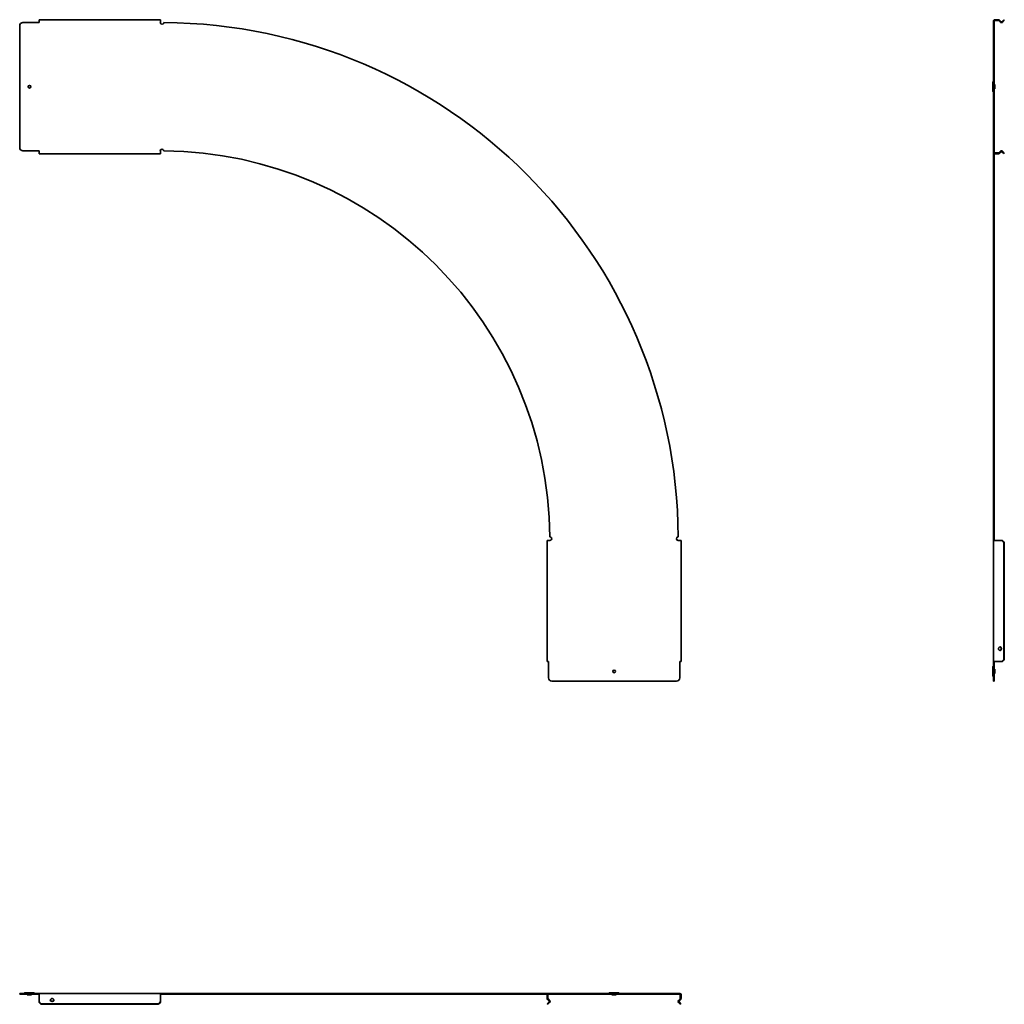
# Model space of a CAD drawing. Units: millimetres. Extents: x -510 to 1009, y -1009 to 510.
import ezdxf

# ---------------------------------------------------------------- set-up
doc = ezdxf.new("R2010")
doc.units = ezdxf.units.MM
doc.linetypes.add('SLD-Сплошная', pattern=[0])

msp = doc.modelspace()

# ---------------------------------------------------------------- linework, layer by layer
at = {"color": 7, "linetype": 'SLD-Сплошная', "lineweight": 35}
for p, q in [((-505.2, 505.8), (-480.2, 505.8)), ((-480.2, 510.2), (-293.2, 510.2)), ((-480.2, 510.2), (-480.2, 510.2)), ((-480.2, 508.9), (-480.2, 508.5)), ((-480.2, 505.8), (-480.2, 508)), ((-293.2, 508), (-293.2, 510.2)), ((-293.2, 505.8), (-293.2, 508)), ((992.2, 505.8), (992.2, 508)), ((993.4, 505.8), (992.2, 505.8)), ((992.2, 505.8), (992.2, 500.8)), ((993.4, 505.8), (993.4, 508)), ((993.4, 500.8), (993.4, 505.8)), ((994.4, 510.2), (999.8, 510.2)), ((994.4, 509), (999.8, 509)), ((1000.5, 508.7), (1002.9, 506.2)), ((1003.8, 507.1), (1001.3, 509.6)), ((1008, 509.8), (1005.2, 507.1)), ((1006.1, 506.2), (1008.8, 509)), ((1008.8, 509), (1008, 509.8)), ((-510.2, 500.8), (-510.2, 312.8)), ((992.2, 500.8), (992.2, 312.8)), ((993.4, 500.8), (993.4, 312.8)), ((991.2, 413.8), (991.2, 399.8)), ((991.6, 414.9), (992.1, 415.3)), ((992.1, 398.3), (991.6, 398.7)), ((993.4, 410), (994, 410)), ((994, 403.5), (993.4, 403.5)), ((994, 403.5), (994, 410)), ((-480.2, 307.8), (-505.2, 307.8)), ((-480.2, 305.6), (-480.2, 307.8)), ((-480.2, 307.8), (-480.2, 307.6)), ((-480.2, 305.6), (-480.2, 303.4)), ((-293.2, 305.6), (-293.2, 307.8)), ((-293.2, 305.6), (-293.2, 303.4)), ((992.2, 312.8), (992.2, 307.8)), ((992.2, 307.8), (993.4, 307.8)), ((992.2, 305.6), (992.2, 307.8)), ((992.2, 305.6), (992.2, -287.7)), ((993.4, 307.8), (993.4, 312.8)), ((993.4, 305.6), (993.4, 307.8)), ((999.8, 304.6), (994.4, 304.6)), ((1002.9, 307.4), (1000.5, 304.9)), ((1003.8, 306.5), (1001.3, 304)), ((1005.2, 306.5), (1008, 303.7)), ((1008.8, 304.6), (1006.1, 307.4)), ((1008, 303.7), (1008.8, 304.6)), ((-480.2, 303.4), (-293.2, 303.4)), ((993.4, 303.6), (993.4, -287.7)), ((999.8, 303.4), (994.4, 303.4)), ((992.2, -287.7), (993.4, -287.7)), ((992.2, -287.7), (992.2, -293.2)), ((993.4, -287.7), (993.4, -293.2)), ((303.4, -480.2), (303.4, -293.2)), ((305.6, -293.2), (303.4, -293.2)), ((307.8, -293.2), (305.6, -293.2)), ((508, -293.2), (505.8, -293.2)), ((508, -293.2), (510.2, -293.2)), ((510.2, -480.2), (510.2, -293.2)), ((992.2, -293.2), (994.4, -293.2)), ((992.2, -480.2), (992.2, -293.2)), ((994.4, -293.2), (999.8, -293.2)), ((999.8, -293.2), (1001.3, -293.2)), ((1001.3, -293.2), (1003.8, -293.2)), ((1003.8, -293.2), (1005.2, -293.2)), ((1005.2, -293.3), (1005.2, -293.2)), ((1006.1, -293.2), (1005.2, -293.2)), ((1006.1, -293.3), (1005.2, -293.3)), ((1006.1, -293.3), (1006.1, -293.2)), ((1008, -475.2), (1008, -298.2)), ((1008.8, -475.2), (1008.8, -298.2)), ((999.8, -460.4), (999.8, -460)), ((1002.9, -458.2), (1003.8, -458.2)), ((1002.9, -462.2), (1003.8, -462.2)), ((303.4, -480.2), (303.4, -480.2)), ((304.7, -480.2), (305.1, -480.2)), ((305.6, -505.2), (305.6, -480.2)), ((508, -505.2), (508, -480.2)), ((510.2, -480.2), (508, -480.2)), ((992.2, -505.2), (992.2, -480.2)), ((993.4, -505.2), (993.4, -480.2)), ((994.2, -480.2), (994, -480.2)), ((994.4, -480.2), (999.8, -480.2)), ((1000.8, -480.2), (1001.3, -480.2)), ((1003.8, -480.2), (1001.3, -480.2)), ((1001.3, -480.2), (1003.7, -480.2)), ((1003.7, -480.2), (1005.1, -480.2)), ((991.2, -488.2), (991.2, -502.2)), ((991.6, -487.1), (992.1, -486.7)), ((993.4, -492), (994, -492)), ((994, -498.5), (993.4, -498.5)), ((994, -498.5), (994, -492)), ((310.6, -510.2), (503, -510.2)), ((992.1, -503.7), (991.6, -503.3)), ((992.2, -505.2), (992.2, -510.2)), ((992.2, -510.2), (993.4, -510.2)), ((993.4, -510.2), (993.4, -505.2)), ((-510.2, -992.2), (-510.2, -993.4)), ((-505.2, -992.2), (-510.2, -992.2)), ((-510.2, -993.4), (-505.2, -993.4)), ((-505.2, -992.2), (-480.2, -992.2)), ((-505.2, -993.4), (-480.2, -993.4)), ((-503.7, -992.1), (-503.3, -991.6)), ((-488.2, -991.2), (-502.2, -991.2)), ((-498.5, -994), (-498.5, -993.4)), ((-498.5, -994), (-492, -994)), ((-492, -993.4), (-492, -994)), ((-487.1, -991.6), (-486.7, -992.1)), ((-480.2, -992.2), (-293.2, -992.2)), ((-480.2, -992.4), (-480.2, -992.3)), ((-480.2, -994.2), (-480.2, -994)), ((-480.2, -994.4), (-480.2, -999.8)), ((-480.2, -1000.8), (-480.2, -1001.3)), ((-480.2, -1003.8), (-480.2, -1001.3)), ((-480.2, -1001.3), (-480.2, -1003.7)), ((-460.4, -999.8), (-460, -999.8)), ((-293.2, -992.2), (-293.2, -994.4)), ((-293.2, -992.2), (-287.7, -992.2)), ((-293.2, -993.4), (-287.7, -993.4)), ((-293.2, -994.4), (-293.2, -999.8)), ((-293.2, -999.8), (-293.2, -1001.3)), ((-293.2, -1001.3), (-293.2, -1003.8)), ((-287.7, -993.4), (-287.7, -992.2)), ((505.8, -992.2), (-287.7, -992.2)), ((505.8, -993.4), (-287.7, -993.4)), ((303.4, -994.4), (303.4, -999.8)), ((304, -1001.3), (306.5, -1003.8)), ((304.6, -994.4), (304.6, -999.8)), ((304.9, -1000.5), (307.4, -1002.9)), ((398.3, -992.1), (398.7, -991.6)), ((413.8, -991.2), (399.8, -991.2)), ((403.5, -994), (403.5, -993.4)), ((403.5, -994), (406.8, -994)), ((406.8, -994), (410, -994)), ((410, -993.4), (410, -994)), ((414.9, -991.6), (415.3, -992.1)), ((505.8, -993.4), (505.8, -992.2)), ((505.8, -993.4), (505.8, -992.2)), ((508, -992.2), (505.8, -992.2)), ((508, -993.4), (505.8, -993.4)), ((508.7, -1000.5), (506.2, -1002.9)), ((509.6, -1001.3), (507.1, -1003.8)), ((509, -994.4), (509, -999.8)), ((510.2, -994.4), (510.2, -999.8)), ((-480.2, -1003.5), (-480.2, -1003.2)), ((-480.2, -1003.7), (-480.2, -1005.1)), ((-475.2, -1008), (-298.2, -1008)), ((-475.2, -1008.8), (-298.2, -1008.8)), ((-462.2, -1002.9), (-462.2, -1003.8)), ((-458.2, -1002.9), (-458.2, -1003.8)), ((-293.3, -1006.1), (-293.3, -1005.2)), ((-293.3, -1005.2), (-293.2, -1005.2)), ((-293.3, -1006.1), (-293.2, -1006.1)), ((-293.2, -1003.8), (-293.2, -1005.2)), ((-293.2, -1006.1), (-293.2, -1005.2)), ((306.5, -1005.2), (303.7, -1008)), ((303.7, -1008), (304.6, -1008.8)), ((304.6, -1008.8), (307.4, -1006.1)), ((307.4, -1006.1), (306.5, -1005.2)), ((506.2, -1006.1), (507.1, -1005.2)), ((506.2, -1006.1), (509, -1008.8)), ((509.8, -1008), (507.1, -1005.2)), ((509, -1008.8), (509.8, -1008))]:
    msp.add_line(p, q, dxfattribs=at)
for centre in [(-495.2, 406.8), (406.8, -495.2)]:
    msp.add_circle(centre, 2.05, dxfattribs=at)
for centre, radius, start, end in [((-505.2, 500.8), 5, 90, 180), ((-290.5, 505.8), 2.75, 179.9014, 359.7042), ((-293.2, -293.2), 799, 0.3944, 89.6056), ((994.4, 508), 2.2, 154.8408, 165.7895), ((994.4, 508), 1, 90, 180), ((994.4, 508), 2.2, 94.7368, 99.4737), ((999.8, 508), 1, 45, 90), ((1004.5, 507.8), 2.2, 239.2105, 250.1592), ((992.7, 413.8), 1.5, 135, 180), ((991.9, 415.5), 0.3, 315, 0), ((992.7, 399.8), 1.5, 180, 225), ((991.9, 398.1), 0.3, 0, 45), ((-505.2, 312.8), 5, 180, 270), ((-290.5, 307.8), 2.75, 359.6067, 179.8689), ((-293.2, -293.2), 601, 0.5243, 89.4757), ((994.4, 305.6), 2.2, 180, 270), ((994.4, 305.6), 1, 180, 270), ((999.8, 305.6), 1, 270, 315), ((1004.5, 305.8), 2.2, 125.5263, 130.2632), ((307.8, -290.5), 2.75, 270.1311, 90.3933), ((505.8, -290.5), 2.75, 90.2958, 270.0986), ((1003.1, -297.8), 4.93, 354.8243, 64.1429), ((1003.9, -297.8), 4.93, 354.8243, 64.1429), ((1002.5, -459), 1.55, 32.7412, 138.3291), ((1002.5, -461.4), 1.55, 221.6709, 327.2588), ((1001.5, -459.2), 1.8, 35.674, 71.4148), ((1001.5, -461.2), 1.8, 288.5852, 324.326), ((1003.1, -475.6), 4.93, 295.8571, 5.1757), ((1003.9, -475.6), 4.93, 295.8571, 5.1757), ((992.7, -488.2), 1.5, 135, 180), ((991.9, -486.5), 0.3, 315, 0), ((310.6, -505.2), 5, 180, 270), ((503, -505.2), 5, 270, 0), ((992.7, -502.2), 1.5, 180, 225), ((991.9, -503.9), 0.3, 0, 45), ((-503.9, -991.9), 0.3, 270, 315), ((-502.2, -992.7), 1.5, 90, 135), ((-488.2, -992.7), 1.5, 45, 90), ((-486.5, -991.9), 0.3, 225, 270), ((-461.4, -1002.5), 1.55, 131.6709, 237.2588), ((-461.2, -1001.5), 1.8, 198.5852, 234.326), ((-459, -1002.5), 1.55, 302.7412, 48.3291), ((-459.2, -1001.5), 1.8, 305.674, 341.4148), ((305.6, -994.4), 2.2, 152.9643, 180), ((305.6, -999.8), 2.2, 180, 225), ((305.6, -994.4), 1, 90, 180), ((305.6, -999.8), 1, 180, 225), ((398.1, -991.9), 0.3, 270, 315), ((399.8, -992.7), 1.5, 90, 135), ((413.8, -992.7), 1.5, 45, 90), ((415.5, -991.9), 0.3, 225, 270), ((508, -994.4), 2.2, 0, 90), ((508, -994.4), 1, 360, 90), ((508, -999.8), 1, 315, 360), ((508, -999.8), 2.2, 315, 360), ((-475.6, -1003.1), 4.93, 205.8571, 275.1757), ((-475.6, -1003.9), 4.93, 205.8571, 275.1757), ((-297.8, -1003.1), 4.93, 264.8243, 334.1429), ((-297.8, -1003.9), 4.93, 264.8243, 334.1429), ((305.8, -1004.5), 1, 315, 45), ((305.8, -1004.5), 2.2, 315, 45), ((507.8, -1004.5), 2.2, 135, 225), ((507.8, -1004.5), 1, 135, 225)]:
    msp.add_arc(centre, radius, start, end, dxfattribs=at)
at = {"color": 7, "linetype": 'SLD-Сплошная', "lineweight": 18}
msp.add_arc((-495.2, 406.8), 2.26, 255, 195, dxfattribs=at)
at = {"color": 7, "linetype": 'SLD-Сплошная', "lineweight": 35}
for points, knots in [([(-480.2, 510.2), (-480.2, 510.2), (-480.2, 510.1), (-480.2, 510.1), (-480.2, 510.1), (-480.2, 510), (-480.2, 509.9), (-480.2, 509.8), (-480.2, 509.6), (-480.2, 509.4), (-480.2, 509.2), (-480.2, 509), (-480.2, 508.9)], [0, 0, 0, 0, 0.062907, 0.125406, 0.187721, 0.250078, 0.374924, 0.500052, 0.624906, 0.750025, 0.874947, 1, 1, 1, 1]), ([(-480.2, 510.2), (-480.2, 510.2), (-480.2, 510.2), (-480.2, 510.2), (-480.2, 510.2)], [0, 0, 0, 0, 0.583461, 1, 1, 1, 1]), ([(-480.2, 508.5), (-480.2, 508.5), (-480.2, 508.4), (-480.2, 508.3), (-480.2, 508.1), (-480.2, 508), (-480.2, 508)], [0, 0, 0, 0, 0.250377, 0.500063, 0.749975, 1, 1, 1, 1]), ([(992.3, 508.5), (992.2, 508.5), (992.2, 508.4), (992.2, 508.3), (992.2, 508.1), (992.2, 508), (992.2, 508)], [0, 0, 0, 0, 0.250377, 0.500063, 0.749975, 1, 1, 1, 1]), ([(994, 510.2), (994, 510.2), (993.9, 510.1), (993.8, 510.1), (993.6, 510.1), (993.5, 510), (993.3, 509.9), (993.1, 509.8), (992.9, 509.6), (992.7, 509.4), (992.5, 509.2), (992.4, 509), (992.4, 508.9)], [0, 0, 0, 0, 0.062907, 0.125406, 0.187721, 0.250078, 0.374924, 0.500052, 0.624906, 0.750025, 0.874947, 1, 1, 1, 1]), ([(994.4, 510.2), (994.4, 510.2), (994.3, 510.2), (994.2, 510.2), (994.2, 510.2)], [0, 0, 0, 0, 0.583461, 1, 1, 1, 1]), ([(999.8, 510.2), (999.8, 510.2), (999.9, 510.2), (1000, 510.2), (1000, 510.2), (1000.1, 510.2), (1000.2, 510.2), (1000.3, 510.1), (1000.4, 510.1), (1000.5, 510.1), (1000.6, 510), (1000.7, 510), (1000.7, 510), (1000.8, 510), (1000.8, 509.9)], [0, 0, 0, 0, 0.0526316, 0.1052632, 0.1578947, 0.2105263, 0.2631579, 0.3157895, 0.3684211, 0.4210526, 0.4736842, 0.5263158, 0.5789474, 0.6146346, 0.6146346, 0.6146346, 0.6146346]), ([(1005.2, 507.1), (1005.1, 507), (1005, 506.9), (1004.8, 506.8), (1004.6, 506.8), (1004.4, 506.8), (1004.2, 506.8), (1004, 506.9), (1003.9, 507), (1003.8, 507.1)], [0, 0, 0, 0, 0.25, 0.25, 0.5, 0.5, 0.75, 0.75, 1, 1, 1, 1]), ([(1005.1, 505.7), (1005.3, 505.7), (1005.4, 505.8), (1005.8, 506), (1005.9, 506.1), (1006.1, 506.2)], [0, 0, 0, 0, 0.5, 0.5, 1, 1, 1, 1]), ([(1005.1, 307.9), (1004.8, 308), (1004.4, 308), (1003.8, 307.9), (1003.5, 307.8), (1003.2, 307.6)], [0, 0, 0, 0, 0.5, 0.5, 1, 1, 1, 1]), ([(1003.8, 306.5), (1003.9, 306.6), (1004, 306.7), (1004.2, 306.8), (1004.4, 306.8), (1004.6, 306.8), (1004.8, 306.8), (1005, 306.7), (1005.1, 306.6), (1005.2, 306.5)], [0, 0, 0, 0, 0.25, 0.25, 0.5, 0.5, 0.75, 0.75, 1, 1, 1, 1]), ([(1006.1, 307.4), (1005.9, 307.5), (1005.8, 307.6), (1005.4, 307.8), (1005.3, 307.9), (1005.1, 307.9)], [0, 0, 0, 0, 0.5, 0.5, 1, 1, 1, 1]), ([(1001.3, -458), (1001.2, -458.1), (1001, -458.2), (1000.7, -458.5), (1000.5, -458.6), (1000.2, -459), (1000.1, -459.2), (999.9, -459.5), (999.9, -459.6), (999.8, -459.8), (999.8, -459.9), (999.8, -460)], [0, 0, 0, 0, 0.25, 0.25, 0.5, 0.5, 0.75, 0.75, 0.875, 0.875, 1, 1, 1, 1]), ([(999.8, -460.4), (999.8, -460.5), (999.8, -460.7), (999.9, -461), (1000, -461.2), (1000.2, -461.4), (1000.3, -461.6), (1000.5, -461.8), (1000.7, -461.9), (1000.8, -462)], [0, 0, 0, 0, 0.25, 0.25, 0.5, 0.5, 0.75, 0.75, 1, 1, 1, 1]), ([(1001.1, -462.2), (1001.1, -462.2), (1001.1, -462.3), (1001.2, -462.4), (1001.3, -462.4), (1001.3, -462.4)], [0, 0, 0, 0, 0.256556, 0.589856, 1, 1, 1, 1]), ([(1002.9, -458.2), (1003, -458.2), (1003.1, -458.3), (1003.2, -458.4), (1003.3, -458.5), (1003.5, -458.7), (1003.6, -458.8), (1003.9, -459.2), (1004, -459.4), (1004.1, -459.8), (1004.1, -460), (1004.1, -460.4), (1004.1, -460.6), (1004, -461), (1003.9, -461.2), (1003.6, -461.6), (1003.5, -461.7), (1003.3, -461.9), (1003.2, -462), (1003.1, -462.1), (1003, -462.2), (1002.9, -462.2)], [0, 0, 0, 0, 0.0625, 0.0625, 0.125, 0.125, 0.25, 0.25, 0.375, 0.375, 0.5, 0.5, 0.625, 0.625, 0.75, 0.75, 0.875, 0.875, 0.9375, 0.9375, 1, 1, 1, 1]), ([(1003.8, -458.2), (1003.9, -458.3), (1003.9, -458.4), (1004.1, -458.7), (1004.1, -458.9), (1004.3, -459.3), (1004.3, -459.6), (1004.4, -460.3), (1004.3, -460.6), (1004.3, -461), (1004.2, -461.2), (1004.1, -461.5), (1004.1, -461.6), (1004, -461.8)], [0, 0, 0, 0, 0.125, 0.125, 0.25, 0.25, 0.5, 0.5, 0.75, 0.75, 0.875, 0.875, 1, 1, 1, 1]), ([(1004, -461.8), (1004, -461.8), (1003.9, -461.9), (1003.9, -462), (1003.9, -462)], [0.0596253, 0.0596253, 0.0596253, 0.0596253, 0.10604402, 0.12137257, 0.12137257, 0.12137257, 0.12137257]), ([(304.7, -480.2), (304.6, -480.2), (304.5, -480.2), (304.4, -480.2), (304.3, -480.2), (304.2, -480.2), (304, -480.2), (303.8, -480.2), (303.7, -480.2), (303.6, -480.2), (303.5, -480.2), (303.4, -480.2), (303.4, -480.2)], [0, 0, 0, 0, 0.062588, 0.124979, 0.187402, 0.250086, 0.374945, 0.500059, 0.624927, 0.750033, 0.874519, 1, 1, 1, 1]), ([(303.4, -480.2), (303.4, -480.2), (303.4, -480.2), (303.4, -480.2), (303.4, -480.2)], [0, 0, 0, 0, 0.416539, 1, 1, 1, 1]), ([(305.6, -480.2), (305.6, -480.2), (305.5, -480.2), (305.3, -480.2), (305.2, -480.2), (305.1, -480.2), (305.1, -480.2)], [0, 0, 0, 0, 0.250025, 0.499936, 0.749065, 1, 1, 1, 1]), ([(992.2, -480.2), (992.2, -480.2), (992.2, -480.2), (992.2, -480.2), (992.2, -480.2), (992.2, -480.2), (992.3, -480.2)], [0, 0, 0, 0, 0.250025, 0.499936, 0.749065, 1, 1, 1, 1]), ([(992.4, -480.2), (992.4, -480.2), (992.5, -480.2), (992.5, -480.2), (992.6, -480.2), (992.7, -480.2), (992.9, -480.2), (993.1, -480.2), (993.3, -480.2), (993.5, -480.2), (993.8, -480.2), (993.9, -480.2), (994, -480.2)], [0, 0, 0, 0, 0.062588, 0.124979, 0.187402, 0.250086, 0.374945, 0.500059, 0.624927, 0.750033, 0.874519, 1, 1, 1, 1]), ([(994.2, -480.2), (994.2, -480.2), (994.3, -480.2), (994.4, -480.2), (994.4, -480.2)], [0, 0, 0, 0, 0.416539, 1, 1, 1, 1]), ([(1000.8, -480.2), (1000.8, -480.2), (1000.7, -480.2), (1000.7, -480.2), (1000.6, -480.2), (1000.5, -480.2), (1000.4, -480.2), (1000.3, -480.2), (1000.2, -480.2), (1000.1, -480.2), (1000, -480.2), (1000, -480.2), (999.9, -480.2), (999.8, -480.2), (999.8, -480.2)], [0.3853654, 0.3853654, 0.3853654, 0.3853654, 0.4210526, 0.4736842, 0.5263158, 0.5789474, 0.6315789, 0.6842105, 0.7368421, 0.7894737, 0.8421053, 0.8947368, 0.9473684, 1, 1, 1, 1]), ([(1005.2, -480.1), (1005.1, -480.1), (1005, -480.1), (1004.8, -480.2), (1004.6, -480.2), (1004.4, -480.2), (1004.2, -480.2), (1004, -480.2), (1003.9, -480.2), (1003.8, -480.2)], [0, 0, 0, 0, 0.25, 0.25, 0.5, 0.5, 0.75, 0.75, 1, 1, 1, 1]), ([(1005.1, -480.2), (1005.3, -480.2), (1005.4, -480.2), (1005.8, -480.2), (1005.9, -480.1), (1006.1, -480.1)], [0, 0, 0, 0, 0.5, 0.5, 1, 1, 1, 1]), ([(-480.2, -994), (-480.2, -994), (-480.2, -993.9), (-480.2, -993.8), (-480.2, -993.6), (-480.2, -993.5), (-480.2, -993.3), (-480.2, -993.1), (-480.2, -992.9), (-480.2, -992.7), (-480.2, -992.5), (-480.2, -992.4), (-480.2, -992.4)], [0, 0, 0, 0, 0.062907, 0.125406, 0.187721, 0.250078, 0.374924, 0.500052, 0.624906, 0.750025, 0.874947, 1, 1, 1, 1]), ([(-480.2, -994.4), (-480.2, -994.4), (-480.2, -994.3), (-480.2, -994.2), (-480.2, -994.2)], [0, 0, 0, 0, 0.583461, 1, 1, 1, 1]), ([(-480.2, -999.8), (-480.2, -999.8), (-480.2, -999.9), (-480.2, -1000), (-480.2, -1000), (-480.2, -1000.1), (-480.2, -1000.2), (-480.2, -1000.3), (-480.2, -1000.4), (-480.2, -1000.5), (-480.2, -1000.6), (-480.2, -1000.7), (-480.2, -1000.7), (-480.2, -1000.8), (-480.2, -1000.8)], [0, 0, 0, 0, 0.0526316, 0.1052632, 0.1578947, 0.2105263, 0.2631579, 0.3157895, 0.3684211, 0.4210526, 0.4736842, 0.5263158, 0.5789474, 0.6146346, 0.6146346, 0.6146346, 0.6146346]), ([(-462.2, -1001.1), (-462.2, -1001.1), (-462.3, -1001.1), (-462.4, -1001.2), (-462.4, -1001.3), (-462.4, -1001.3)], [0, 0, 0, 0, 0.256556, 0.589856, 1, 1, 1, 1]), ([(-460.4, -999.8), (-460.5, -999.8), (-460.7, -999.8), (-461, -999.9), (-461.2, -1000), (-461.4, -1000.2), (-461.6, -1000.3), (-461.8, -1000.5), (-461.9, -1000.7), (-462, -1000.8)], [0, 0, 0, 0, 0.25, 0.25, 0.5, 0.5, 0.75, 0.75, 1, 1, 1, 1]), ([(-458, -1001.3), (-458.1, -1001.2), (-458.2, -1001), (-458.5, -1000.7), (-458.6, -1000.5), (-459, -1000.2), (-459.2, -1000.1), (-459.5, -999.9), (-459.6, -999.9), (-459.8, -999.8), (-459.9, -999.8), (-460, -999.8)], [0, 0, 0, 0, 0.25, 0.25, 0.5, 0.5, 0.75, 0.75, 0.875, 0.875, 1, 1, 1, 1]), ([(-480.1, -1005.2), (-480.1, -1005.1), (-480.1, -1005), (-480.2, -1004.8), (-480.2, -1004.6), (-480.2, -1004.4), (-480.2, -1004.2), (-480.2, -1004), (-480.2, -1003.9), (-480.2, -1003.8)], [0, 0, 0, 0, 0.25, 0.25, 0.5, 0.5, 0.75, 0.75, 1, 1, 1, 1]), ([(-480.2, -1005.1), (-480.2, -1005.3), (-480.2, -1005.4), (-480.2, -1005.8), (-480.1, -1005.9), (-480.1, -1006.1)], [0, 0, 0, 0, 0.5, 0.5, 1, 1, 1, 1]), ([(-458.2, -1002.9), (-458.2, -1003), (-458.3, -1003.1), (-458.4, -1003.2), (-458.5, -1003.3), (-458.7, -1003.5), (-458.8, -1003.6), (-459.2, -1003.9), (-459.4, -1004), (-459.8, -1004.1), (-460, -1004.1), (-460.4, -1004.1), (-460.6, -1004.1), (-461, -1004), (-461.2, -1003.9), (-461.6, -1003.6), (-461.7, -1003.5), (-461.9, -1003.3), (-462, -1003.2), (-462.1, -1003.1), (-462.2, -1003), (-462.2, -1002.9)], [0, 0, 0, 0, 0.0625, 0.0625, 0.125, 0.125, 0.25, 0.25, 0.375, 0.375, 0.5, 0.5, 0.625, 0.625, 0.75, 0.75, 0.875, 0.875, 0.9375, 0.9375, 1, 1, 1, 1]), ([(-461.8, -1004), (-461.8, -1004), (-461.9, -1003.9), (-462, -1003.9), (-462, -1003.9)], [0.0596253, 0.0596253, 0.0596253, 0.0596253, 0.10604402, 0.12137257, 0.12137257, 0.12137257, 0.12137257]), ([(-458.2, -1003.8), (-458.3, -1003.9), (-458.4, -1003.9), (-458.7, -1004.1), (-458.9, -1004.1), (-459.3, -1004.3), (-459.6, -1004.3), (-460.3, -1004.4), (-460.6, -1004.3), (-461, -1004.3), (-461.2, -1004.2), (-461.5, -1004.1), (-461.6, -1004.1), (-461.8, -1004)], [0, 0, 0, 0, 0.125, 0.125, 0.25, 0.25, 0.5, 0.5, 0.75, 0.75, 0.875, 0.875, 1, 1, 1, 1]), ([(306.7, -1004), (306.7, -1004), (306.6, -1003.9), (306.6, -1003.9), (306.6, -1003.9)], [0.0596253, 0.0596253, 0.0596253, 0.0596253, 0.10604402, 0.12137257, 0.12137257, 0.12137257, 0.12137257]), ([(506.9, -1004), (506.9, -1004), (507, -1004), (507, -1003.9), (507, -1003.9)], [0, 0, 0, 0, 0.517794, 1, 1, 1, 1])]:
    msp.add_open_spline(points, degree=3, knots=knots, dxfattribs=at)
for points in [[(1001.3, 509.6), (1001.2, 509.7), (1001, 509.8), (1000.8, 509.9)], [(1002.9, 506.2), (1003.1, 506.1), (1003.2, 506), (1003.4, 505.9)], [(1003.8, 505.7), (1004.2, 505.6), (1004.6, 505.6), (1005.1, 505.7)], [(999.8, 303.4), (999.8, 303.4), (999.9, 303.4), (1000, 303.4), (1000, 303.4), (1000.1, 303.4), (1000.2, 303.4), (1000.3, 303.5), (1000.4, 303.5), (1000.5, 303.5), (1000.6, 303.5), (1000.7, 303.6), (1000.7, 303.6), (1000.8, 303.7), (1000.9, 303.7), (1001, 303.8), (1001.1, 303.8), (1001.1, 303.9), (1001.2, 303.9), (1001.3, 304), (1001.3, 304), (1001.3, 304)], [(1003.1, 307.5), (1003, 307.4), (1003, 307.4), (1002.9, 307.4)], [(1001.1, -462.2), (1001, -462.2), (1000.9, -462.1), (1000.8, -462)], [(1003.9, -462), (1003.9, -462.1), (1003.8, -462.2), (1003.8, -462.2)], [(1001.3, -480.2), (1001.2, -480.2), (1001, -480.2), (1000.8, -480.2)], [(-480.2, -1001.3), (-480.2, -1001.2), (-480.2, -1001), (-480.2, -1000.8)], [(-462.2, -1001.1), (-462.2, -1001), (-462.1, -1000.9), (-462, -1000.8)], [(-462, -1003.9), (-462.1, -1003.9), (-462.2, -1003.8), (-462.2, -1003.8)]]:
    msp.add_open_spline(points, degree=3, dxfattribs=at)

doc.saveas('drawing.dxf')
